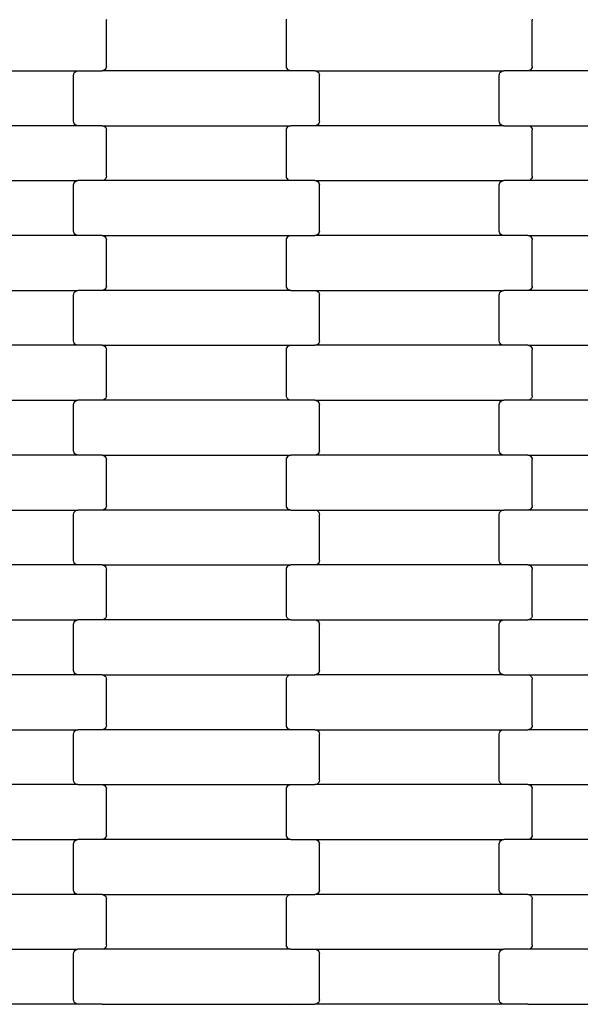
# Model space of a CAD drawing. Units: millimetres. Extents: x 1832 to 19632, y 892 to 15692.
# Drawn here: x 8750 to 9006, y 8942 to 9390 of the extents above; entities that cross this region are included whole.
import ezdxf

# ---------------------------------------------------------------- set-up
doc = ezdxf.new("R2010")
doc.units = ezdxf.units.MM
doc.layers.add('wymiary 100', color=5, linetype='Continuous')
doc.layers.add('wymiary 100 strefy', color=5, linetype='Continuous')
doc.styles.get("Standard").update_dxf_attribs({"font": 'arial.ttf'})
doc.dimstyles.new('FK_rzuty 100_m', dxfattribs={"dimscale": 100, "dimtxt": 2.5, "dimasz": 2.5, "dimexe": 1.25, "dimexo": 0.625, "dimtad": 1, "dimlfac": 0.001, "dimrnd": 0.01, "dimzin": 1, "dimdsep": 46, "dimtxsty": 'Standard', "dimblk": 'OBLIQUE', "dimblk1": 'ARCHTICK', "dimblk2": 'OBLIQUE', "dimcen": 2.5, "dimadec": 0, "dimazin": 0, "dimtfac": 1, "dimtmove": 0, "dimatfit": 3, "dimfxl": 1, "dimarcsym": 0})
doc.dimstyles.new('FK_rzuty 100_STREFY', dxfattribs={"dimscale": 100, "dimtxt": 4, "dimasz": 2.5, "dimexe": 1.25, "dimexo": 0.625, "dimgap": 1, "dimtad": 1, "dimlfac": 0.001, "dimrnd": 0.01, "dimzin": 1, "dimdsep": 46, "dimtxsty": 'Standard', "dimblk": 'OBLIQUE', "dimcen": 2.5, "dimadec": 0, "dimazin": 0, "dimtfac": 1, "dimtmove": 0, "dimatfit": 3, "dimfxl": 1, "dimarcsym": 0})

# ---------------------------------------------------------------- blocks, each defined once
blk = doc.blocks.new('_Oblique')
at = {"color": 0, "linetype": 'ByBlock', "lineweight": -2}
blk.add_line((-0.5, -0.5), (0.5, 0.5), dxfattribs=at)
blk = doc.blocks.new('*D11')
at = {"layer": 'Defpoints', "color": 0, "transparency": 16777216}
for p in [(5529.06, 10000.08), (10026.86, 10000.08), (10026.86, 6895.43)]:
    blk.add_point(p, dxfattribs=at)
at = {"layer": 'wymiary 100', "color": 0, "lineweight": -2, "transparency": 16777216}
for p, q in [((9964.36, 10000.08), (5404.06, 10000.08)), ((5529.06, 6895.43), (5529.06, 10000.08)), ((9964.36, 6895.43), (5404.06, 6895.43))]:
    blk.add_line(p, q, dxfattribs=at)
at = {"layer": 'wymiary 100', "color": 0, "lineweight": -2, "transparency": 16777216, "xscale": 250, "yscale": 250, "zscale": 250}
for p, rotation in [((5529.06, 10000.08), 90), ((5529.06, 6895.43), 270)]:
    blk.add_blockref('_Oblique', p, dxfattribs=dict(at, rotation=rotation))
at = {"layer": 'wymiary 100', "color": 0, "transparency": 16777216, "insert": (5338.83, 8447.76), "char_height": 250, "attachment_point": 5, "rotation": 90}
blk.add_mtext('3.10', dxfattribs=at)
blk = doc.blocks.new('_ArchTick')
at = {"color": 0, "linetype": 'ByBlock', "const_width": 0.15}
blk.add_lwpolyline([(-0.5, -0.5), (0.5, 0.5)], dxfattribs=at)
blk = doc.blocks.new('*D9')
at = {"layer": 'Defpoints', "color": 0, "transparency": 16777216}
for p in [(3419.58, 11745.63), (9856.84, 11745.63), (9856.45, 5150.08)]:
    blk.add_point(p, dxfattribs=at)
at = {"layer": 'wymiary 100 strefy', "color": 0, "lineweight": -2, "transparency": 16777216}
for p, q in [((9794.34, 11745.63), (3294.58, 11745.63)), ((3419.58, 5150.08), (3419.58, 11745.63)), ((9793.95, 5150.08), (3294.58, 5150.08))]:
    blk.add_line(p, q, dxfattribs=at)
at = {"layer": 'wymiary 100 strefy', "color": 0, "lineweight": -2, "transparency": 16777216, "xscale": 250, "yscale": 250, "zscale": 250}
for p, rotation in [((3419.58, 11745.63), 90), ((3419.58, 5150.08), 270)]:
    blk.add_blockref('_Oblique', p, dxfattribs=dict(at, rotation=rotation))
at = {"layer": 'wymiary 100 strefy', "color": 0, "transparency": 16777216, "insert": (3115.35, 8447.85), "char_height": 400, "attachment_point": 5, "rotation": 90}
blk.add_mtext('6.60 m', dxfattribs=at)

msp = doc.modelspace()

# ---------------------------------------------------------------- linework, layer by layer
for p, q in [((8789.641, 9390.756), (8789.71, 9390.238)), ((8789.71, 9369.238), (8789.71, 9390.238)), ((8871.71, 9390.238), (8871.778, 9390.756)), ((8871.71, 9369.238), (8871.71, 9390.238)), ((8983.641, 9390.756), (8983.71, 9390.238)), ((8983.71, 9369.238), (8983.71, 9390.238)), ((8690.697, 9367.238), (8776.722, 9367.238)), ((8774.71, 9365.238), (8774.778, 9365.756)), ((8774.71, 9344.238), (8774.71, 9365.238)), ((8774.778, 9365.756), (8774.979, 9366.238)), ((8774.979, 9366.238), (8775.299, 9366.653)), ((8775.299, 9366.653), (8775.716, 9366.97)), ((8775.716, 9366.97), (8776.202, 9367.17)), ((8776.202, 9367.17), (8776.722, 9367.238)), ((8776.722, 9367.238), (8787.697, 9367.238)), ((8788.218, 9367.307), (8787.697, 9367.238)), ((8873.722, 9367.238), (8787.697, 9367.238)), ((8788.703, 9367.506), (8788.218, 9367.307)), ((8789.12, 9367.824), (8788.703, 9367.506)), ((8789.44, 9368.238), (8789.12, 9367.824)), ((8789.641, 9368.721), (8789.44, 9368.238)), ((8789.71, 9369.238), (8789.641, 9368.721)), ((8871.778, 9368.721), (8871.71, 9369.238)), ((8871.979, 9368.238), (8871.778, 9368.721)), ((8872.299, 9367.824), (8871.979, 9368.238)), ((8872.716, 9367.506), (8872.299, 9367.824)), ((8873.202, 9367.307), (8872.716, 9367.506)), ((8873.722, 9367.238), (8873.202, 9367.307)), ((8884.697, 9367.238), (8873.722, 9367.238)), ((8884.697, 9367.238), (8885.218, 9367.17)), ((8884.697, 9367.238), (8970.722, 9367.238)), ((8885.218, 9367.17), (8885.703, 9366.97)), ((8885.703, 9366.97), (8886.12, 9366.653)), ((8886.12, 9366.653), (8886.44, 9366.238)), ((8886.44, 9366.238), (8886.641, 9365.756)), ((8886.641, 9365.756), (8886.71, 9365.238)), ((8886.71, 9344.238), (8886.71, 9365.238)), ((8968.71, 9365.238), (8968.778, 9365.756)), ((8968.71, 9344.238), (8968.71, 9365.238)), ((8968.778, 9365.756), (8968.979, 9366.238)), ((8968.979, 9366.238), (8969.299, 9366.653)), ((8969.299, 9366.653), (8969.716, 9366.97)), ((8969.716, 9366.97), (8970.202, 9367.17)), ((8970.202, 9367.17), (8970.722, 9367.238)), ((8981.697, 9367.238), (8970.722, 9367.238)), ((8982.218, 9367.307), (8981.697, 9367.238)), ((9067.722, 9367.238), (8981.697, 9367.238)), ((8982.703, 9367.506), (8982.218, 9367.307)), ((8983.12, 9367.824), (8982.703, 9367.506)), ((8983.44, 9368.238), (8983.12, 9367.824)), ((8983.641, 9368.721), (8983.44, 9368.238)), ((8983.71, 9369.238), (8983.641, 9368.721)), ((8774.778, 9343.721), (8774.71, 9344.238)), ((8774.979, 9343.238), (8774.778, 9343.721)), ((8775.299, 9342.824), (8774.979, 9343.238)), ((8775.716, 9342.506), (8775.299, 9342.824)), ((8776.202, 9342.307), (8775.716, 9342.506)), ((8885.703, 9342.506), (8885.218, 9342.307)), ((8886.12, 9342.824), (8885.703, 9342.506)), ((8886.44, 9343.238), (8886.12, 9342.824)), ((8886.641, 9343.721), (8886.44, 9343.238)), ((8886.71, 9344.238), (8886.641, 9343.721)), ((8968.778, 9343.721), (8968.71, 9344.238)), ((8968.979, 9343.238), (8968.778, 9343.721)), ((8969.299, 9342.824), (8968.979, 9343.238)), ((8969.716, 9342.506), (8969.299, 9342.824)), ((8970.202, 9342.307), (8969.716, 9342.506)), ((8776.722, 9342.238), (8690.697, 9342.238)), ((8776.722, 9342.238), (8776.202, 9342.307)), ((8787.697, 9342.238), (8776.722, 9342.238)), ((8787.697, 9342.238), (8788.218, 9342.17)), ((8787.697, 9342.238), (8873.722, 9342.238)), ((8788.218, 9342.17), (8788.703, 9341.97)), ((8788.703, 9341.97), (8789.12, 9341.653)), ((8789.12, 9341.653), (8789.44, 9341.238)), ((8789.44, 9341.238), (8789.641, 9340.756)), ((8789.641, 9340.756), (8789.71, 9340.238)), ((8789.71, 9319.238), (8789.71, 9340.238)), ((8871.71, 9340.238), (8871.778, 9340.756)), ((8871.71, 9319.238), (8871.71, 9340.238)), ((8871.778, 9340.756), (8871.979, 9341.238)), ((8871.979, 9341.238), (8872.299, 9341.653)), ((8872.299, 9341.653), (8872.716, 9341.97)), ((8872.716, 9341.97), (8873.202, 9342.17)), ((8873.202, 9342.17), (8873.722, 9342.238)), ((8884.697, 9342.238), (8873.722, 9342.238)), ((8885.218, 9342.307), (8884.697, 9342.238)), ((8970.722, 9342.238), (8884.697, 9342.238)), ((8970.722, 9342.238), (8970.202, 9342.307)), ((8970.722, 9342.238), (8981.697, 9342.238)), ((8981.697, 9342.238), (8982.218, 9342.17)), ((8981.697, 9342.238), (9067.722, 9342.238)), ((8982.218, 9342.17), (8982.703, 9341.97)), ((8982.703, 9341.97), (8983.12, 9341.653)), ((8983.12, 9341.653), (8983.44, 9341.238)), ((8983.44, 9341.238), (8983.641, 9340.756)), ((8983.641, 9340.756), (8983.71, 9340.238)), ((8983.71, 9319.238), (8983.71, 9340.238)), ((8690.697, 9317.238), (8776.722, 9317.238)), ((8774.71, 9315.238), (8774.778, 9315.756)), ((8774.778, 9315.756), (8774.979, 9316.238)), ((8774.979, 9316.238), (8775.299, 9316.653)), ((8775.299, 9316.653), (8775.716, 9316.97)), ((8775.716, 9316.97), (8776.202, 9317.17)), ((8776.202, 9317.17), (8776.722, 9317.238)), ((8787.697, 9317.238), (8776.722, 9317.238)), ((8788.218, 9317.307), (8787.697, 9317.238)), ((8873.722, 9317.238), (8787.697, 9317.238)), ((8788.703, 9317.506), (8788.218, 9317.307)), ((8789.12, 9317.824), (8788.703, 9317.506)), ((8789.44, 9318.238), (8789.12, 9317.824)), ((8789.641, 9318.721), (8789.44, 9318.238)), ((8789.71, 9319.238), (8789.641, 9318.721)), ((8871.778, 9318.721), (8871.71, 9319.238)), ((8871.979, 9318.238), (8871.778, 9318.721)), ((8872.299, 9317.824), (8871.979, 9318.238)), ((8872.716, 9317.506), (8872.299, 9317.824)), ((8873.202, 9317.307), (8872.716, 9317.506)), ((8873.722, 9317.238), (8873.202, 9317.307)), ((8884.697, 9317.238), (8873.722, 9317.238)), ((8884.697, 9317.238), (8885.218, 9317.17)), ((8884.697, 9317.238), (8970.722, 9317.238)), ((8885.218, 9317.17), (8885.703, 9316.97)), ((8885.703, 9316.97), (8886.12, 9316.653)), ((8886.12, 9316.653), (8886.44, 9316.238)), ((8886.44, 9316.238), (8886.641, 9315.756)), ((8886.641, 9315.756), (8886.71, 9315.238)), ((8968.71, 9315.238), (8968.778, 9315.756)), ((8968.778, 9315.756), (8968.979, 9316.238)), ((8968.979, 9316.238), (8969.299, 9316.653)), ((8969.299, 9316.653), (8969.716, 9316.97)), ((8969.716, 9316.97), (8970.202, 9317.17)), ((8970.202, 9317.17), (8970.722, 9317.238)), ((8981.697, 9317.238), (8970.722, 9317.238)), ((8982.218, 9317.307), (8981.697, 9317.238)), ((9067.722, 9317.238), (8981.697, 9317.238)), ((8982.703, 9317.506), (8982.218, 9317.307)), ((8983.12, 9317.824), (8982.703, 9317.506)), ((8983.44, 9318.238), (8983.12, 9317.824)), ((8983.641, 9318.721), (8983.44, 9318.238)), ((8983.71, 9319.238), (8983.641, 9318.721)), ((8774.71, 9294.238), (8774.71, 9315.238)), ((8886.71, 9294.238), (8886.71, 9315.238)), ((8968.71, 9294.238), (8968.71, 9315.238)), ((8774.778, 9293.721), (8774.71, 9294.238)), ((8774.979, 9293.238), (8774.778, 9293.721)), ((8775.299, 9292.824), (8774.979, 9293.238)), ((8886.44, 9293.238), (8886.12, 9292.824)), ((8886.641, 9293.721), (8886.44, 9293.238)), ((8886.71, 9294.238), (8886.641, 9293.721)), ((8968.778, 9293.721), (8968.71, 9294.238)), ((8968.979, 9293.238), (8968.778, 9293.721)), ((8969.299, 9292.824), (8968.979, 9293.238)), ((8776.722, 9292.238), (8690.697, 9292.238)), ((8775.716, 9292.506), (8775.299, 9292.824)), ((8776.202, 9292.307), (8775.716, 9292.506)), ((8776.722, 9292.238), (8776.202, 9292.307)), ((8787.697, 9292.238), (8776.722, 9292.238)), ((8787.697, 9292.238), (8788.218, 9292.17)), ((8787.697, 9292.238), (8873.722, 9292.238)), ((8788.218, 9292.17), (8788.703, 9291.97)), ((8788.703, 9291.97), (8789.12, 9291.653)), ((8789.12, 9291.653), (8789.44, 9291.238)), ((8789.44, 9291.238), (8789.641, 9290.756)), ((8789.641, 9290.756), (8789.71, 9290.238)), ((8789.71, 9269.238), (8789.71, 9290.238)), ((8871.71, 9290.238), (8871.778, 9290.756)), ((8871.71, 9269.238), (8871.71, 9290.238)), ((8871.778, 9290.756), (8871.979, 9291.238)), ((8871.979, 9291.238), (8872.299, 9291.653)), ((8872.299, 9291.653), (8872.716, 9291.97)), ((8872.716, 9291.97), (8873.202, 9292.17)), ((8873.202, 9292.17), (8873.722, 9292.238)), ((8873.722, 9292.238), (8884.697, 9292.238)), ((8885.218, 9292.307), (8884.697, 9292.238)), ((8970.722, 9292.238), (8884.697, 9292.238)), ((8885.703, 9292.506), (8885.218, 9292.307)), ((8886.12, 9292.824), (8885.703, 9292.506)), ((8969.716, 9292.506), (8969.299, 9292.824)), ((8970.202, 9292.307), (8969.716, 9292.506)), ((8970.722, 9292.238), (8970.202, 9292.307)), ((8981.697, 9292.238), (8970.722, 9292.238)), ((8981.697, 9292.238), (8982.218, 9292.17)), ((8981.697, 9292.238), (9067.722, 9292.238)), ((8982.218, 9292.17), (8982.703, 9291.97)), ((8982.703, 9291.97), (8983.12, 9291.653)), ((8983.12, 9291.653), (8983.44, 9291.238)), ((8983.44, 9291.238), (8983.641, 9290.756)), ((8983.641, 9290.756), (8983.71, 9290.238)), ((8983.71, 9269.238), (8983.71, 9290.238)), ((8690.697, 9267.238), (8776.722, 9267.238)), ((8774.778, 9265.756), (8774.979, 9266.238)), ((8774.979, 9266.238), (8775.299, 9266.653)), ((8775.299, 9266.653), (8775.716, 9266.97)), ((8775.716, 9266.97), (8776.202, 9267.17)), ((8776.202, 9267.17), (8776.722, 9267.238)), ((8787.697, 9267.238), (8776.722, 9267.238)), ((8788.218, 9267.307), (8787.697, 9267.238)), ((8873.722, 9267.238), (8787.697, 9267.238)), ((8788.703, 9267.506), (8788.218, 9267.307)), ((8789.12, 9267.824), (8788.703, 9267.506)), ((8789.44, 9268.238), (8789.12, 9267.824)), ((8789.641, 9268.721), (8789.44, 9268.238)), ((8789.71, 9269.238), (8789.641, 9268.721)), ((8871.778, 9268.721), (8871.71, 9269.238)), ((8871.979, 9268.238), (8871.778, 9268.721)), ((8872.299, 9267.824), (8871.979, 9268.238)), ((8872.716, 9267.506), (8872.299, 9267.824)), ((8873.202, 9267.307), (8872.716, 9267.506)), ((8873.722, 9267.238), (8873.202, 9267.307)), ((8873.722, 9267.238), (8884.697, 9267.238)), ((8884.697, 9267.238), (8885.218, 9267.17)), ((8884.697, 9267.238), (8970.722, 9267.238)), ((8885.218, 9267.17), (8885.703, 9266.97)), ((8885.703, 9266.97), (8886.12, 9266.653)), ((8886.12, 9266.653), (8886.44, 9266.238)), ((8886.44, 9266.238), (8886.641, 9265.756)), ((8968.778, 9265.756), (8968.979, 9266.238)), ((8968.979, 9266.238), (8969.299, 9266.653)), ((8969.299, 9266.653), (8969.716, 9266.97)), ((8969.716, 9266.97), (8970.202, 9267.17)), ((8970.202, 9267.17), (8970.722, 9267.238)), ((8981.697, 9267.238), (8970.722, 9267.238)), ((8982.218, 9267.307), (8981.697, 9267.238)), ((9067.722, 9267.238), (8981.697, 9267.238)), ((8982.703, 9267.506), (8982.218, 9267.307)), ((8983.12, 9267.824), (8982.703, 9267.506)), ((8983.44, 9268.238), (8983.12, 9267.824)), ((8983.641, 9268.721), (8983.44, 9268.238)), ((8983.71, 9269.238), (8983.641, 9268.721)), ((8774.71, 9265.238), (8774.778, 9265.756)), ((8774.71, 9244.238), (8774.71, 9265.238)), ((8886.641, 9265.756), (8886.71, 9265.238)), ((8886.71, 9244.238), (8886.71, 9265.238)), ((8968.71, 9265.238), (8968.778, 9265.756)), ((8968.71, 9244.238), (8968.71, 9265.238)), ((8774.778, 9243.721), (8774.71, 9244.238)), ((8886.71, 9244.238), (8886.641, 9243.721)), ((8968.778, 9243.721), (8968.71, 9244.238)), ((8776.722, 9242.238), (8690.697, 9242.238)), ((8774.979, 9243.238), (8774.778, 9243.721)), ((8775.299, 9242.824), (8774.979, 9243.238)), ((8775.716, 9242.506), (8775.299, 9242.824)), ((8776.202, 9242.307), (8775.716, 9242.506)), ((8776.722, 9242.238), (8776.202, 9242.307)), ((8787.697, 9242.238), (8776.722, 9242.238)), ((8787.697, 9242.238), (8788.218, 9242.17)), ((8787.697, 9242.238), (8873.722, 9242.238)), ((8788.218, 9242.17), (8788.703, 9241.97)), ((8788.703, 9241.97), (8789.12, 9241.653)), ((8789.12, 9241.653), (8789.44, 9241.238)), ((8789.44, 9241.238), (8789.641, 9240.756)), ((8789.641, 9240.756), (8789.71, 9240.238)), ((8789.71, 9219.238), (8789.71, 9240.238)), ((8871.71, 9240.238), (8871.778, 9240.756)), ((8871.71, 9219.238), (8871.71, 9240.238)), ((8871.778, 9240.756), (8871.979, 9241.238)), ((8871.979, 9241.238), (8872.299, 9241.653)), ((8872.299, 9241.653), (8872.716, 9241.97)), ((8872.716, 9241.97), (8873.202, 9242.17)), ((8873.202, 9242.17), (8873.722, 9242.238)), ((8873.722, 9242.238), (8884.697, 9242.238)), ((8885.218, 9242.307), (8884.697, 9242.238)), ((8970.722, 9242.238), (8884.697, 9242.238)), ((8885.703, 9242.506), (8885.218, 9242.307)), ((8886.12, 9242.824), (8885.703, 9242.506)), ((8886.44, 9243.238), (8886.12, 9242.824)), ((8886.641, 9243.721), (8886.44, 9243.238)), ((8968.979, 9243.238), (8968.778, 9243.721)), ((8969.299, 9242.824), (8968.979, 9243.238)), ((8969.716, 9242.506), (8969.299, 9242.824)), ((8970.202, 9242.307), (8969.716, 9242.506)), ((8970.722, 9242.238), (8970.202, 9242.307)), ((8981.697, 9242.238), (8970.722, 9242.238)), ((8981.697, 9242.238), (8982.218, 9242.17)), ((8981.697, 9242.238), (9067.722, 9242.238)), ((8982.218, 9242.17), (8982.703, 9241.97)), ((8982.703, 9241.97), (8983.12, 9241.653)), ((8983.12, 9241.653), (8983.44, 9241.238)), ((8983.44, 9241.238), (8983.641, 9240.756)), ((8983.641, 9240.756), (8983.71, 9240.238)), ((8983.71, 9219.238), (8983.71, 9240.238)), ((8690.697, 9217.238), (8776.722, 9217.238)), ((8775.299, 9216.653), (8775.716, 9216.97)), ((8775.716, 9216.97), (8776.202, 9217.17)), ((8776.202, 9217.17), (8776.722, 9217.238)), ((8787.697, 9217.238), (8776.722, 9217.238)), ((8788.218, 9217.307), (8787.697, 9217.238)), ((8873.722, 9217.238), (8787.697, 9217.238)), ((8788.703, 9217.506), (8788.218, 9217.307)), ((8789.12, 9217.824), (8788.703, 9217.506)), ((8789.44, 9218.238), (8789.12, 9217.824)), ((8789.641, 9218.721), (8789.44, 9218.238)), ((8789.71, 9219.238), (8789.641, 9218.721)), ((8871.778, 9218.721), (8871.71, 9219.238)), ((8871.979, 9218.238), (8871.778, 9218.721)), ((8872.299, 9217.824), (8871.979, 9218.238)), ((8872.716, 9217.506), (8872.299, 9217.824)), ((8873.202, 9217.307), (8872.716, 9217.506)), ((8873.722, 9217.238), (8873.202, 9217.307)), ((8884.697, 9217.238), (8873.722, 9217.238)), ((8884.697, 9217.238), (8885.218, 9217.17)), ((8884.697, 9217.238), (8970.722, 9217.238)), ((8885.218, 9217.17), (8885.703, 9216.97)), ((8885.703, 9216.97), (8886.12, 9216.653)), ((8969.299, 9216.653), (8969.716, 9216.97)), ((8969.716, 9216.97), (8970.202, 9217.17)), ((8970.202, 9217.17), (8970.722, 9217.238)), ((8981.697, 9217.238), (8970.722, 9217.238)), ((8982.218, 9217.307), (8981.697, 9217.238)), ((9067.722, 9217.238), (8981.697, 9217.238)), ((8982.703, 9217.506), (8982.218, 9217.307)), ((8983.12, 9217.824), (8982.703, 9217.506)), ((8983.44, 9218.238), (8983.12, 9217.824)), ((8983.641, 9218.721), (8983.44, 9218.238)), ((8983.71, 9219.238), (8983.641, 9218.721)), ((8774.71, 9215.238), (8774.778, 9215.756)), ((8774.71, 9194.238), (8774.71, 9215.238)), ((8774.778, 9215.756), (8774.979, 9216.238)), ((8774.979, 9216.238), (8775.299, 9216.653)), ((8886.12, 9216.653), (8886.44, 9216.238)), ((8886.44, 9216.238), (8886.641, 9215.756)), ((8886.641, 9215.756), (8886.71, 9215.238)), ((8886.71, 9194.238), (8886.71, 9215.238)), ((8968.71, 9215.238), (8968.778, 9215.756)), ((8968.71, 9194.238), (8968.71, 9215.238)), ((8968.778, 9215.756), (8968.979, 9216.238)), ((8968.979, 9216.238), (8969.299, 9216.653)), ((8776.722, 9192.238), (8690.697, 9192.238)), ((8774.778, 9193.721), (8774.71, 9194.238)), ((8774.979, 9193.238), (8774.778, 9193.721)), ((8775.299, 9192.824), (8774.979, 9193.238)), ((8775.716, 9192.506), (8775.299, 9192.824)), ((8776.202, 9192.307), (8775.716, 9192.506)), ((8776.722, 9192.238), (8776.202, 9192.307)), ((8787.697, 9192.238), (8776.722, 9192.238)), ((8787.697, 9192.238), (8788.218, 9192.17)), ((8787.697, 9192.238), (8873.722, 9192.238)), ((8788.218, 9192.17), (8788.703, 9191.97)), ((8788.703, 9191.97), (8789.12, 9191.653)), ((8789.12, 9191.653), (8789.44, 9191.238)), ((8789.44, 9191.238), (8789.641, 9190.756)), ((8789.641, 9190.756), (8789.71, 9190.238)), ((8789.71, 9169.238), (8789.71, 9190.238)), ((8871.71, 9190.238), (8871.778, 9190.756)), ((8871.71, 9169.238), (8871.71, 9190.238)), ((8871.778, 9190.756), (8871.979, 9191.238)), ((8871.979, 9191.238), (8872.299, 9191.653)), ((8872.299, 9191.653), (8872.716, 9191.97)), ((8872.716, 9191.97), (8873.202, 9192.17)), ((8873.202, 9192.17), (8873.722, 9192.238)), ((8884.697, 9192.238), (8873.722, 9192.238)), ((8885.218, 9192.307), (8884.697, 9192.238)), ((8970.722, 9192.238), (8884.697, 9192.238)), ((8885.703, 9192.506), (8885.218, 9192.307)), ((8886.12, 9192.824), (8885.703, 9192.506)), ((8886.44, 9193.238), (8886.12, 9192.824)), ((8886.641, 9193.721), (8886.44, 9193.238)), ((8886.71, 9194.238), (8886.641, 9193.721)), ((8968.778, 9193.721), (8968.71, 9194.238)), ((8968.979, 9193.238), (8968.778, 9193.721)), ((8969.299, 9192.824), (8968.979, 9193.238)), ((8969.716, 9192.506), (8969.299, 9192.824)), ((8970.202, 9192.307), (8969.716, 9192.506)), ((8970.722, 9192.238), (8970.202, 9192.307)), ((8981.697, 9192.238), (8970.722, 9192.238)), ((8981.697, 9192.238), (8982.218, 9192.17)), ((8981.697, 9192.238), (9067.722, 9192.238)), ((8982.218, 9192.17), (8982.703, 9191.97)), ((8982.703, 9191.97), (8983.12, 9191.653)), ((8983.12, 9191.653), (8983.44, 9191.238)), ((8983.44, 9191.238), (8983.641, 9190.756)), ((8983.641, 9190.756), (8983.71, 9190.238)), ((8983.71, 9169.238), (8983.71, 9190.238)), ((8789.12, 9167.824), (8788.703, 9167.506)), ((8789.44, 9168.238), (8789.12, 9167.824)), ((8789.641, 9168.721), (8789.44, 9168.238)), ((8789.71, 9169.238), (8789.641, 9168.721)), ((8871.778, 9168.721), (8871.71, 9169.238)), ((8871.979, 9168.238), (8871.778, 9168.721)), ((8872.299, 9167.824), (8871.979, 9168.238)), ((8872.716, 9167.506), (8872.299, 9167.824)), ((8983.12, 9167.824), (8982.703, 9167.506)), ((8983.44, 9168.238), (8983.12, 9167.824)), ((8983.641, 9168.721), (8983.44, 9168.238)), ((8983.71, 9169.238), (8983.641, 9168.721)), ((8690.697, 9167.238), (8776.722, 9167.238)), ((8774.71, 9165.238), (8774.778, 9165.756)), ((8774.71, 9144.238), (8774.71, 9165.238)), ((8774.778, 9165.756), (8774.979, 9166.238)), ((8774.979, 9166.238), (8775.299, 9166.653)), ((8775.299, 9166.653), (8775.716, 9166.97)), ((8775.716, 9166.97), (8776.202, 9167.17)), ((8776.202, 9167.17), (8776.722, 9167.238)), ((8787.697, 9167.238), (8776.722, 9167.238)), ((8788.218, 9167.307), (8787.697, 9167.238)), ((8873.722, 9167.238), (8787.697, 9167.238)), ((8788.703, 9167.506), (8788.218, 9167.307)), ((8873.202, 9167.307), (8872.716, 9167.506)), ((8873.722, 9167.238), (8873.202, 9167.307)), ((8873.722, 9167.238), (8884.697, 9167.238)), ((8884.697, 9167.238), (8885.218, 9167.17)), ((8884.697, 9167.238), (8970.722, 9167.238)), ((8885.218, 9167.17), (8885.703, 9166.97)), ((8885.703, 9166.97), (8886.12, 9166.653)), ((8886.12, 9166.653), (8886.44, 9166.238)), ((8886.44, 9166.238), (8886.641, 9165.756)), ((8886.641, 9165.756), (8886.71, 9165.238)), ((8886.71, 9144.238), (8886.71, 9165.238)), ((8968.71, 9165.238), (8968.778, 9165.756)), ((8968.71, 9144.238), (8968.71, 9165.238)), ((8968.778, 9165.756), (8968.979, 9166.238)), ((8968.979, 9166.238), (8969.299, 9166.653)), ((8969.299, 9166.653), (8969.716, 9166.97)), ((8969.716, 9166.97), (8970.202, 9167.17)), ((8970.202, 9167.17), (8970.722, 9167.238)), ((8981.697, 9167.238), (8970.722, 9167.238)), ((8982.218, 9167.307), (8981.697, 9167.238)), ((9067.722, 9167.238), (8981.697, 9167.238)), ((8982.703, 9167.506), (8982.218, 9167.307)), ((8776.722, 9142.238), (8690.697, 9142.238)), ((8774.778, 9143.721), (8774.71, 9144.238)), ((8774.979, 9143.238), (8774.778, 9143.721)), ((8775.299, 9142.824), (8774.979, 9143.238)), ((8775.716, 9142.506), (8775.299, 9142.824)), ((8776.202, 9142.307), (8775.716, 9142.506)), ((8776.722, 9142.238), (8776.202, 9142.307)), ((8787.697, 9142.238), (8776.722, 9142.238)), ((8787.697, 9142.238), (8788.218, 9142.17)), ((8787.697, 9142.238), (8873.722, 9142.238)), ((8788.218, 9142.17), (8788.703, 9141.97)), ((8788.703, 9141.97), (8789.12, 9141.653)), ((8789.12, 9141.653), (8789.44, 9141.238)), ((8789.44, 9141.238), (8789.641, 9140.756)), ((8789.641, 9140.756), (8789.71, 9140.238)), ((8871.71, 9140.238), (8871.778, 9140.756)), ((8871.778, 9140.756), (8871.979, 9141.238)), ((8871.979, 9141.238), (8872.299, 9141.653)), ((8872.299, 9141.653), (8872.716, 9141.97)), ((8872.716, 9141.97), (8873.202, 9142.17)), ((8873.202, 9142.17), (8873.722, 9142.238)), ((8884.697, 9142.238), (8873.722, 9142.238)), ((8885.218, 9142.307), (8884.697, 9142.238)), ((8970.722, 9142.238), (8884.697, 9142.238)), ((8885.703, 9142.506), (8885.218, 9142.307)), ((8886.12, 9142.824), (8885.703, 9142.506)), ((8886.44, 9143.238), (8886.12, 9142.824)), ((8886.641, 9143.721), (8886.44, 9143.238)), ((8886.71, 9144.238), (8886.641, 9143.721)), ((8968.778, 9143.721), (8968.71, 9144.238)), ((8968.979, 9143.238), (8968.778, 9143.721)), ((8969.299, 9142.824), (8968.979, 9143.238)), ((8969.716, 9142.506), (8969.299, 9142.824)), ((8970.202, 9142.307), (8969.716, 9142.506)), ((8970.722, 9142.238), (8970.202, 9142.307)), ((8981.697, 9142.238), (8970.722, 9142.238)), ((8981.697, 9142.238), (8982.218, 9142.17)), ((8981.697, 9142.238), (9067.722, 9142.238)), ((8982.218, 9142.17), (8982.703, 9141.97)), ((8982.703, 9141.97), (8983.12, 9141.653)), ((8983.12, 9141.653), (8983.44, 9141.238)), ((8983.44, 9141.238), (8983.641, 9140.756)), ((8983.641, 9140.756), (8983.71, 9140.238)), ((8789.71, 9119.238), (8789.71, 9140.238)), ((8871.71, 9119.238), (8871.71, 9140.238)), ((8983.71, 9119.238), (8983.71, 9140.238)), ((8789.641, 9118.721), (8789.44, 9118.238)), ((8789.71, 9119.238), (8789.641, 9118.721)), ((8871.778, 9118.721), (8871.71, 9119.238)), ((8871.979, 9118.238), (8871.778, 9118.721)), ((8983.641, 9118.721), (8983.44, 9118.238)), ((8983.71, 9119.238), (8983.641, 9118.721)), ((8690.697, 9117.238), (8776.722, 9117.238)), ((8774.71, 9115.238), (8774.778, 9115.756)), ((8774.71, 9094.238), (8774.71, 9115.238)), ((8774.778, 9115.756), (8774.979, 9116.238)), ((8774.979, 9116.238), (8775.299, 9116.653)), ((8775.299, 9116.653), (8775.716, 9116.97)), ((8775.716, 9116.97), (8776.202, 9117.17)), ((8776.202, 9117.17), (8776.722, 9117.238)), ((8787.697, 9117.238), (8776.722, 9117.238)), ((8788.218, 9117.307), (8787.697, 9117.238)), ((8873.722, 9117.238), (8787.697, 9117.238)), ((8788.703, 9117.506), (8788.218, 9117.307)), ((8789.12, 9117.824), (8788.703, 9117.506)), ((8789.44, 9118.238), (8789.12, 9117.824)), ((8872.299, 9117.824), (8871.979, 9118.238)), ((8872.716, 9117.506), (8872.299, 9117.824)), ((8873.202, 9117.307), (8872.716, 9117.506)), ((8873.722, 9117.238), (8873.202, 9117.307)), ((8873.722, 9117.238), (8884.697, 9117.238)), ((8884.697, 9117.238), (8885.218, 9117.17)), ((8884.697, 9117.238), (8970.722, 9117.238)), ((8885.218, 9117.17), (8885.703, 9116.97)), ((8885.703, 9116.97), (8886.12, 9116.653)), ((8886.12, 9116.653), (8886.44, 9116.238)), ((8886.44, 9116.238), (8886.641, 9115.756)), ((8886.641, 9115.756), (8886.71, 9115.238)), ((8886.71, 9094.238), (8886.71, 9115.238)), ((8968.71, 9115.238), (8968.778, 9115.756)), ((8968.71, 9094.238), (8968.71, 9115.238)), ((8968.778, 9115.756), (8968.979, 9116.238)), ((8968.979, 9116.238), (8969.299, 9116.653)), ((8969.299, 9116.653), (8969.716, 9116.97)), ((8969.716, 9116.97), (8970.202, 9117.17)), ((8970.202, 9117.17), (8970.722, 9117.238)), ((8970.722, 9117.238), (8981.697, 9117.238)), ((8982.218, 9117.307), (8981.697, 9117.238)), ((9067.722, 9117.238), (8981.697, 9117.238)), ((8982.703, 9117.506), (8982.218, 9117.307)), ((8983.12, 9117.824), (8982.703, 9117.506)), ((8983.44, 9118.238), (8983.12, 9117.824)), ((8776.722, 9092.238), (8690.697, 9092.238)), ((8774.778, 9093.721), (8774.71, 9094.238)), ((8774.979, 9093.238), (8774.778, 9093.721)), ((8775.299, 9092.824), (8774.979, 9093.238)), ((8775.716, 9092.506), (8775.299, 9092.824)), ((8776.202, 9092.307), (8775.716, 9092.506)), ((8776.722, 9092.238), (8776.202, 9092.307)), ((8787.697, 9092.238), (8776.722, 9092.238)), ((8787.697, 9092.238), (8788.218, 9092.17)), ((8787.697, 9092.238), (8873.722, 9092.238)), ((8788.218, 9092.17), (8788.703, 9091.97)), ((8788.703, 9091.97), (8789.12, 9091.653)), ((8789.12, 9091.653), (8789.44, 9091.238)), ((8871.979, 9091.238), (8872.299, 9091.653)), ((8872.299, 9091.653), (8872.716, 9091.97)), ((8872.716, 9091.97), (8873.202, 9092.17)), ((8873.202, 9092.17), (8873.722, 9092.238)), ((8873.722, 9092.238), (8884.697, 9092.238)), ((8885.218, 9092.307), (8884.697, 9092.238)), ((8970.722, 9092.238), (8884.697, 9092.238)), ((8885.703, 9092.506), (8885.218, 9092.307)), ((8886.12, 9092.824), (8885.703, 9092.506)), ((8886.44, 9093.238), (8886.12, 9092.824)), ((8886.641, 9093.721), (8886.44, 9093.238)), ((8886.71, 9094.238), (8886.641, 9093.721)), ((8968.778, 9093.721), (8968.71, 9094.238)), ((8968.979, 9093.238), (8968.778, 9093.721)), ((8969.299, 9092.824), (8968.979, 9093.238)), ((8969.716, 9092.506), (8969.299, 9092.824)), ((8970.202, 9092.307), (8969.716, 9092.506)), ((8970.722, 9092.238), (8970.202, 9092.307)), ((8970.722, 9092.238), (8981.697, 9092.238)), ((8981.697, 9092.238), (8982.218, 9092.17)), ((8981.697, 9092.238), (9067.722, 9092.238)), ((8982.218, 9092.17), (8982.703, 9091.97)), ((8982.703, 9091.97), (8983.12, 9091.653)), ((8983.12, 9091.653), (8983.44, 9091.238)), ((8789.44, 9091.238), (8789.641, 9090.756)), ((8789.641, 9090.756), (8789.71, 9090.238)), ((8789.71, 9069.238), (8789.71, 9090.238)), ((8871.71, 9090.238), (8871.778, 9090.756)), ((8871.71, 9069.238), (8871.71, 9090.238)), ((8871.778, 9090.756), (8871.979, 9091.238)), ((8983.44, 9091.238), (8983.641, 9090.756)), ((8983.641, 9090.756), (8983.71, 9090.238)), ((8983.71, 9069.238), (8983.71, 9090.238)), ((8789.71, 9069.238), (8789.641, 9068.721)), ((8871.778, 9068.721), (8871.71, 9069.238)), ((8983.71, 9069.238), (8983.641, 9068.721)), ((8690.697, 9067.238), (8776.722, 9067.238)), ((8774.71, 9065.238), (8774.778, 9065.756)), ((8774.71, 9044.238), (8774.71, 9065.238)), ((8774.778, 9065.756), (8774.979, 9066.238)), ((8774.979, 9066.238), (8775.299, 9066.653)), ((8775.299, 9066.653), (8775.716, 9066.97)), ((8775.716, 9066.97), (8776.202, 9067.17)), ((8776.202, 9067.17), (8776.722, 9067.238)), ((8787.697, 9067.238), (8776.722, 9067.238)), ((8788.218, 9067.307), (8787.697, 9067.238)), ((8873.722, 9067.238), (8787.697, 9067.238)), ((8788.703, 9067.506), (8788.218, 9067.307)), ((8789.12, 9067.824), (8788.703, 9067.506)), ((8789.44, 9068.238), (8789.12, 9067.824)), ((8789.641, 9068.721), (8789.44, 9068.238)), ((8871.979, 9068.238), (8871.778, 9068.721)), ((8872.299, 9067.824), (8871.979, 9068.238)), ((8872.716, 9067.506), (8872.299, 9067.824)), ((8873.202, 9067.307), (8872.716, 9067.506)), ((8873.722, 9067.238), (8873.202, 9067.307)), ((8884.697, 9067.238), (8873.722, 9067.238)), ((8884.697, 9067.238), (8885.218, 9067.17)), ((8884.697, 9067.238), (8970.722, 9067.238)), ((8885.218, 9067.17), (8885.703, 9066.97)), ((8885.703, 9066.97), (8886.12, 9066.653)), ((8886.12, 9066.653), (8886.44, 9066.238)), ((8886.44, 9066.238), (8886.641, 9065.756)), ((8886.641, 9065.756), (8886.71, 9065.238)), ((8886.71, 9044.238), (8886.71, 9065.238)), ((8968.71, 9065.238), (8968.778, 9065.756)), ((8968.71, 9044.238), (8968.71, 9065.238)), ((8968.778, 9065.756), (8968.979, 9066.238)), ((8968.979, 9066.238), (8969.299, 9066.653)), ((8969.299, 9066.653), (8969.716, 9066.97)), ((8969.716, 9066.97), (8970.202, 9067.17)), ((8970.202, 9067.17), (8970.722, 9067.238)), ((8970.722, 9067.238), (8981.697, 9067.238)), ((8982.218, 9067.307), (8981.697, 9067.238)), ((9067.722, 9067.238), (8981.697, 9067.238)), ((8982.703, 9067.506), (8982.218, 9067.307)), ((8983.12, 9067.824), (8982.703, 9067.506)), ((8983.44, 9068.238), (8983.12, 9067.824)), ((8983.641, 9068.721), (8983.44, 9068.238)), ((8776.722, 9042.238), (8690.697, 9042.238)), ((8774.778, 9043.721), (8774.71, 9044.238)), ((8774.979, 9043.238), (8774.778, 9043.721)), ((8775.299, 9042.824), (8774.979, 9043.238)), ((8775.716, 9042.506), (8775.299, 9042.824)), ((8776.202, 9042.307), (8775.716, 9042.506)), ((8776.722, 9042.238), (8776.202, 9042.307)), ((8776.722, 9042.238), (8787.697, 9042.238)), ((8787.697, 9042.238), (8788.218, 9042.17)), ((8787.697, 9042.238), (8873.722, 9042.238)), ((8788.218, 9042.17), (8788.703, 9041.97)), ((8872.716, 9041.97), (8873.202, 9042.17)), ((8873.202, 9042.17), (8873.722, 9042.238)), ((8873.722, 9042.238), (8884.697, 9042.238)), ((8885.218, 9042.307), (8884.697, 9042.238)), ((8970.722, 9042.238), (8884.697, 9042.238)), ((8885.703, 9042.506), (8885.218, 9042.307)), ((8886.12, 9042.824), (8885.703, 9042.506)), ((8886.44, 9043.238), (8886.12, 9042.824)), ((8886.641, 9043.721), (8886.44, 9043.238)), ((8886.71, 9044.238), (8886.641, 9043.721)), ((8968.778, 9043.721), (8968.71, 9044.238)), ((8968.979, 9043.238), (8968.778, 9043.721)), ((8969.299, 9042.824), (8968.979, 9043.238)), ((8969.716, 9042.506), (8969.299, 9042.824)), ((8970.202, 9042.307), (8969.716, 9042.506)), ((8970.722, 9042.238), (8970.202, 9042.307)), ((8981.697, 9042.238), (8970.722, 9042.238)), ((8981.697, 9042.238), (8982.218, 9042.17)), ((8981.697, 9042.238), (9067.722, 9042.238)), ((8982.218, 9042.17), (8982.703, 9041.97)), ((8788.703, 9041.97), (8789.12, 9041.653)), ((8789.12, 9041.653), (8789.44, 9041.238)), ((8789.44, 9041.238), (8789.641, 9040.756)), ((8789.641, 9040.756), (8789.71, 9040.238)), ((8789.71, 9019.238), (8789.71, 9040.238)), ((8871.71, 9040.238), (8871.778, 9040.756)), ((8871.71, 9019.238), (8871.71, 9040.238)), ((8871.778, 9040.756), (8871.979, 9041.238)), ((8871.979, 9041.238), (8872.299, 9041.653)), ((8872.299, 9041.653), (8872.716, 9041.97)), ((8982.703, 9041.97), (8983.12, 9041.653)), ((8983.12, 9041.653), (8983.44, 9041.238)), ((8983.44, 9041.238), (8983.641, 9040.756)), ((8983.641, 9040.756), (8983.71, 9040.238)), ((8983.71, 9019.238), (8983.71, 9040.238)), ((8690.697, 9017.238), (8776.722, 9017.238)), ((8774.71, 9015.238), (8774.778, 9015.756)), ((8774.71, 8994.238), (8774.71, 9015.238)), ((8774.778, 9015.756), (8774.979, 9016.238)), ((8774.979, 9016.238), (8775.299, 9016.653)), ((8775.299, 9016.653), (8775.716, 9016.97)), ((8775.716, 9016.97), (8776.202, 9017.17)), ((8776.202, 9017.17), (8776.722, 9017.238)), ((8787.697, 9017.238), (8776.722, 9017.238)), ((8788.218, 9017.307), (8787.697, 9017.238)), ((8873.722, 9017.238), (8787.697, 9017.238)), ((8788.703, 9017.506), (8788.218, 9017.307)), ((8789.12, 9017.824), (8788.703, 9017.506)), ((8789.44, 9018.238), (8789.12, 9017.824)), ((8789.641, 9018.721), (8789.44, 9018.238)), ((8789.71, 9019.238), (8789.641, 9018.721)), ((8871.778, 9018.721), (8871.71, 9019.238)), ((8871.979, 9018.238), (8871.778, 9018.721)), ((8872.299, 9017.824), (8871.979, 9018.238)), ((8872.716, 9017.506), (8872.299, 9017.824)), ((8873.202, 9017.307), (8872.716, 9017.506)), ((8873.722, 9017.238), (8873.202, 9017.307)), ((8873.722, 9017.238), (8884.697, 9017.238)), ((8884.697, 9017.238), (8885.218, 9017.17)), ((8884.697, 9017.238), (8970.722, 9017.238)), ((8885.218, 9017.17), (8885.703, 9016.97)), ((8885.703, 9016.97), (8886.12, 9016.653)), ((8886.12, 9016.653), (8886.44, 9016.238)), ((8886.44, 9016.238), (8886.641, 9015.756)), ((8886.641, 9015.756), (8886.71, 9015.238)), ((8886.71, 8994.238), (8886.71, 9015.238)), ((8968.71, 9015.238), (8968.778, 9015.756)), ((8968.71, 8994.238), (8968.71, 9015.238)), ((8968.778, 9015.756), (8968.979, 9016.238)), ((8968.979, 9016.238), (8969.299, 9016.653)), ((8969.299, 9016.653), (8969.716, 9016.97)), ((8969.716, 9016.97), (8970.202, 9017.17)), ((8970.202, 9017.17), (8970.722, 9017.238)), ((8981.697, 9017.238), (8970.722, 9017.238)), ((8982.218, 9017.307), (8981.697, 9017.238)), ((9067.722, 9017.238), (8981.697, 9017.238)), ((8982.703, 9017.506), (8982.218, 9017.307)), ((8983.12, 9017.824), (8982.703, 9017.506)), ((8983.44, 9018.238), (8983.12, 9017.824)), ((8983.641, 9018.721), (8983.44, 9018.238)), ((8983.71, 9019.238), (8983.641, 9018.721)), ((8774.778, 8993.721), (8774.71, 8994.238)), ((8774.979, 8993.238), (8774.778, 8993.721)), ((8775.299, 8992.824), (8774.979, 8993.238)), ((8775.716, 8992.506), (8775.299, 8992.824)), ((8886.12, 8992.824), (8885.703, 8992.506)), ((8886.44, 8993.238), (8886.12, 8992.824)), ((8886.641, 8993.721), (8886.44, 8993.238)), ((8886.71, 8994.238), (8886.641, 8993.721)), ((8968.778, 8993.721), (8968.71, 8994.238)), ((8968.979, 8993.238), (8968.778, 8993.721)), ((8969.299, 8992.824), (8968.979, 8993.238)), ((8969.716, 8992.506), (8969.299, 8992.824)), ((8776.722, 8992.238), (8690.697, 8992.238)), ((8776.202, 8992.307), (8775.716, 8992.506)), ((8776.722, 8992.238), (8776.202, 8992.307)), ((8787.697, 8992.238), (8776.722, 8992.238)), ((8787.697, 8992.238), (8788.218, 8992.17)), ((8787.697, 8992.238), (8873.722, 8992.238)), ((8788.218, 8992.17), (8788.703, 8991.97)), ((8788.703, 8991.97), (8789.12, 8991.653)), ((8789.12, 8991.653), (8789.44, 8991.238)), ((8789.44, 8991.238), (8789.641, 8990.756)), ((8789.641, 8990.756), (8789.71, 8990.238)), ((8789.71, 8969.238), (8789.71, 8990.238)), ((8871.71, 8990.238), (8871.778, 8990.756)), ((8871.71, 8969.238), (8871.71, 8990.238)), ((8871.778, 8990.756), (8871.979, 8991.238)), ((8871.979, 8991.238), (8872.299, 8991.653)), ((8872.299, 8991.653), (8872.716, 8991.97)), ((8872.716, 8991.97), (8873.202, 8992.17)), ((8873.202, 8992.17), (8873.722, 8992.238)), ((8873.722, 8992.238), (8884.697, 8992.238)), ((8885.218, 8992.307), (8884.697, 8992.238)), ((8970.722, 8992.238), (8884.697, 8992.238)), ((8885.703, 8992.506), (8885.218, 8992.307)), ((8970.202, 8992.307), (8969.716, 8992.506)), ((8970.722, 8992.238), (8970.202, 8992.307)), ((8981.697, 8992.238), (8970.722, 8992.238)), ((8981.697, 8992.238), (8982.218, 8992.17)), ((8981.697, 8992.238), (9067.722, 8992.238)), ((8982.218, 8992.17), (8982.703, 8991.97)), ((8982.703, 8991.97), (8983.12, 8991.653)), ((8983.12, 8991.653), (8983.44, 8991.238)), ((8983.44, 8991.238), (8983.641, 8990.756)), ((8983.641, 8990.756), (8983.71, 8990.238)), ((8983.71, 8969.238), (8983.71, 8990.238)), ((8690.697, 8967.238), (8776.722, 8967.238)), ((8774.778, 8965.756), (8774.979, 8966.238)), ((8774.979, 8966.238), (8775.299, 8966.653)), ((8775.299, 8966.653), (8775.716, 8966.97)), ((8775.716, 8966.97), (8776.202, 8967.17)), ((8776.202, 8967.17), (8776.722, 8967.238)), ((8787.697, 8967.238), (8776.722, 8967.238)), ((8788.218, 8967.307), (8787.697, 8967.238)), ((8873.722, 8967.238), (8787.697, 8967.238)), ((8788.703, 8967.506), (8788.218, 8967.307)), ((8789.12, 8967.824), (8788.703, 8967.506)), ((8789.44, 8968.238), (8789.12, 8967.824)), ((8789.641, 8968.721), (8789.44, 8968.238)), ((8789.71, 8969.238), (8789.641, 8968.721)), ((8871.778, 8968.721), (8871.71, 8969.238)), ((8871.979, 8968.238), (8871.778, 8968.721)), ((8872.299, 8967.824), (8871.979, 8968.238)), ((8872.716, 8967.506), (8872.299, 8967.824)), ((8873.202, 8967.307), (8872.716, 8967.506)), ((8873.722, 8967.238), (8873.202, 8967.307)), ((8873.722, 8967.238), (8884.697, 8967.238)), ((8884.697, 8967.238), (8885.218, 8967.17)), ((8884.697, 8967.238), (8970.722, 8967.238)), ((8885.218, 8967.17), (8885.703, 8966.97)), ((8885.703, 8966.97), (8886.12, 8966.653)), ((8886.12, 8966.653), (8886.44, 8966.238)), ((8886.44, 8966.238), (8886.641, 8965.756)), ((8968.778, 8965.756), (8968.979, 8966.238)), ((8968.979, 8966.238), (8969.299, 8966.653)), ((8969.299, 8966.653), (8969.716, 8966.97)), ((8969.716, 8966.97), (8970.202, 8967.17)), ((8970.202, 8967.17), (8970.722, 8967.238)), ((8981.697, 8967.238), (8970.722, 8967.238)), ((8982.218, 8967.307), (8981.697, 8967.238)), ((9067.722, 8967.238), (8981.697, 8967.238)), ((8982.703, 8967.506), (8982.218, 8967.307)), ((8983.12, 8967.824), (8982.703, 8967.506)), ((8983.44, 8968.238), (8983.12, 8967.824)), ((8983.641, 8968.721), (8983.44, 8968.238)), ((8983.71, 8969.238), (8983.641, 8968.721)), ((8774.71, 8965.238), (8774.778, 8965.756)), ((8774.71, 8944.238), (8774.71, 8965.238)), ((8886.641, 8965.756), (8886.71, 8965.238)), ((8886.71, 8944.238), (8886.71, 8965.238)), ((8968.71, 8965.238), (8968.778, 8965.756)), ((8968.71, 8944.238), (8968.71, 8965.238)), ((8774.778, 8943.721), (8774.71, 8944.238)), ((8774.979, 8943.238), (8774.778, 8943.721)), ((8886.641, 8943.721), (8886.44, 8943.238)), ((8886.71, 8944.238), (8886.641, 8943.721)), ((8968.778, 8943.721), (8968.71, 8944.238)), ((8968.979, 8943.238), (8968.778, 8943.721)), ((8776.722, 8942.238), (8690.697, 8942.238)), ((8775.299, 8942.824), (8774.979, 8943.238)), ((8775.716, 8942.506), (8775.299, 8942.824)), ((8776.202, 8942.307), (8775.716, 8942.506)), ((8776.722, 8942.238), (8776.202, 8942.307)), ((8787.697, 8942.238), (8776.722, 8942.238)), ((8787.697, 8942.238), (8788.218, 8942.17)), ((8787.697, 8942.238), (8873.722, 8942.238)), ((8873.202, 8942.17), (8873.722, 8942.238)), ((8873.722, 8942.238), (8884.697, 8942.238)), ((8885.218, 8942.307), (8884.697, 8942.238)), ((8970.722, 8942.238), (8884.697, 8942.238)), ((8885.703, 8942.506), (8885.218, 8942.307)), ((8886.12, 8942.824), (8885.703, 8942.506)), ((8886.44, 8943.238), (8886.12, 8942.824)), ((8969.299, 8942.824), (8968.979, 8943.238)), ((8969.716, 8942.506), (8969.299, 8942.824)), ((8970.202, 8942.307), (8969.716, 8942.506)), ((8970.722, 8942.238), (8970.202, 8942.307)), ((8981.697, 8942.238), (8970.722, 8942.238)), ((8981.697, 8942.238), (8982.218, 8942.17)), ((8981.697, 8942.238), (9067.722, 8942.238))]:
    msp.add_line(p, q)

# ---------------------------------------------------------------- dimensions: what is measured, and where the dimension line sits
at = {"layer": 'wymiary 100'}
dim = msp.add_linear_dim(base=(5529.06, 10000.083), p1=(10026.861, 6895.432), p2=(10026.861, 10000.083), angle=90, dimstyle='FK_rzuty 100_m', dxfattribs=at)
dim.commit()
dim.dimension.update_dxf_attribs({"geometry": '*D11', "text_midpoint": (5338.832, 8447.758)})
at = {"layer": 'wymiary 100 strefy'}
dim = msp.add_linear_dim(base=(3419.578, 11745.626), p1=(9856.446, 5150.082), p2=(9856.839, 11745.626), angle=90, dimstyle='FK_rzuty 100_STREFY', override={"dimpost": ' m'}, dxfattribs=at)
dim.commit()
dim.dimension.update_dxf_attribs({"geometry": '*D9', "text_midpoint": (3115.349, 8447.854)})

doc.saveas('drawing.dxf')
